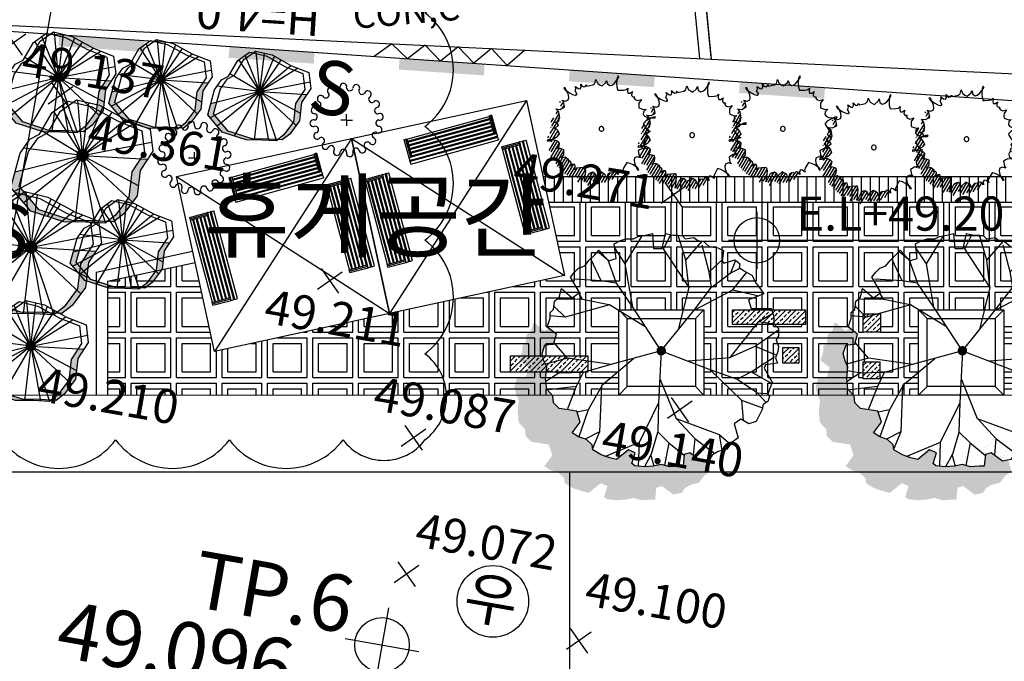
# Model space of a CAD drawing. Units: millimetres. Extents: x 9985990 to 10238290, y -1007580 to -813687.
# Drawn here: x 10132116 to 10149436, y -923151 to -911861 of the extents above; entities that cross this region are included whole.
import ezdxf
from ezdxf.enums import TextEntityAlignment as Align

# ---------------------------------------------------------------- set-up
doc = ezdxf.new("R2010")
doc.units = ezdxf.units.MM
doc.header["$LTSCALE"] = 100
doc.header["$MEASUREMENT"] = 0
doc.layers.get('0').update_dxf_attribs({"linetype": 'CONTINUOUS'})
for name, color, linetype in [("'LG 포장해치2", 5, 'CONTINUOUS'), ('0-조경포장', 8, 'CONTINUOUS'), ('4121', 7, 'CONTINUOUS'), ('7226', 7, 'CONTINUOUS'), ('HAN-A', 11, 'CONTINUOUS'), ('HAN-C', 223, 'CONTINUOUS'), ('HAN-D', 131, 'CONTINUOUS'), ('HAN-F', 122, 'CONTINUOUS'), ('HAN-H', 8, 'CONTINUOUS'), ('HAN-N', 245, 'CONTINUOUS'), ('HYUN', 7, 'CONTINUOUS'), ('OUTLINE', 53, 'CONTINUOUS'), ('TEXT', 8, 'CONTINUOUS'), ('TXT1', 7, 'CONTINUOUS'), ('레벨', 6, 'CONTINUOUS'), ('울타리', 7, 'CONTINUOUS'), ('조경', 80, 'CONTINUOUS')]:
    doc.layers.add(name, color=color, linetype=linetype)
for name, color, linetype, plot in [('CP', 6, 'CONTINUOUS', False), ('GRID', 8, 'CONTINUOUS', False), ('height', 4, 'CONTINUOUS', False), ('SIMBOL', 7, 'CONTINUOUS', False), ('SYMBOL', 4, 'CONTINUOUS', False), ('구조물높이', 234, 'CONTINUOUS', False), ('수정체크', 241, 'CONTINUOUS', False)]:
    doc.layers.add(name, color=color, linetype=linetype, plot=plot)
doc.layers.add('녹지', color=3, linetype='CONTINUOUS', lineweight=9)
doc.styles.add('STYLE1', font='H2HDRM.TTF')
doc.styles.add('견고딕', font='txt')
doc.styles.add('울릉M', font='txt')
doc.styles.add('울릉도M', font='txt')

# ---------------------------------------------------------------- blocks, each defined once
blk = doc.blocks.new('333')
at = {"layer": 'SYMBOL'}
for points in [[(-0.125, 0.125), (0.125, -0.125)], [(0.125, 0.125), (-0.125, -0.125)]]:
    blk.add_lwpolyline(points, dxfattribs=at)
blk = doc.blocks.new('33')
at = {"layer": 'CP'}
for points in [[(0, 0.55), (0, -0.55)], [(-0.55, 0), (0.55, 0)]]:
    blk.add_lwpolyline(points, dxfattribs=at)
blk.add_circle((0, 0), 0.4, dxfattribs=at)
blk = doc.blocks.new('원형우수맨홀')
at = {"layer": 'SIMBOL', "color": 7}
blk.add_circle((0, 0), 1.26, dxfattribs=at)
at = {"layer": 'SIMBOL', "color": 7, "style": '울릉M'}
blk.add_text('우', height=1.492, dxfattribs=at).set_placement((-1, -0.692))
blk = doc.blocks.new('DWB-160')
at = {"layer": 'HAN-C', "color": 251}
for p, q in [((1600, 447.925), (0, 447.925)), ((0, 397.425), (0, 447.925)), ((1600, 397.925), (0, 397.925)), ((0, 397.425), (50, 397.425)), ((0, 397.425), (0, 381.425)), ((0, 381.425), (50, 381.425)), ((0, 330.925), (0, 381.425)), ((1600, 380.925), (0, 380.925)), ((25, 380.925), (25, 397.925)), ((50, 380.925), (50, 397.925)), ((775, 380.925), (775, 397.925)), ((800, 380.925), (800, 397.925)), ((825, 380.925), (825, 397.925)), ((1550, 380.925), (1550, 397.925)), ((1600, 397.425), (1550, 397.425)), ((1600, 381.425), (1550, 381.425)), ((1575, 380.925), (1575, 397.925)), ((1600, 397.425), (1600, 447.925)), ((1600, 397.425), (1600, 381.425)), ((1600, 330.925), (1600, 381.425)), ((1600, 330.925), (0, 330.925)), ((0, 0), (0, 330.925)), ((5, 330.425), (50, 330.425)), ((25, 0), (25, 330.425)), ((50, 0), (50, 330.425)), ((1550, 313.925), (50, 313.925)), ((1550, 263.925), (50, 263.925)), ((1550, 246.925), (50, 246.925)), ((1550, 196.925), (50, 196.925)), ((1550, 179.925), (50, 179.925)), ((775, 313.925), (775, 330.925)), ((775, 246.925), (775, 263.925)), ((775, 179.925), (775, 196.925)), ((800, 313.925), (800, 330.925)), ((800, 246.925), (800, 263.925)), ((800, 179.925), (800, 196.925)), ((825, 313.925), (825, 330.925)), ((825, 246.925), (825, 263.925)), ((825, 179.925), (825, 196.925)), ((1550, 0), (1550, 330.425)), ((1595, 330.425), (1550, 330.425)), ((1575, 0), (1575, 330.425)), ((1600, 0), (1600, 330.925)), ((0, 0), (50, 0)), ((1550, 129.925), (50, 129.925)), ((1550, 112.925), (50, 112.925)), ((1550, 62.925), (50, 62.925)), ((1550, 46.425), (50, 46.425)), ((1550, 8.325), (50, 8.325)), ((775, 112.925), (775, 129.925)), ((800, 112.925), (800, 129.925)), ((825, 112.925), (825, 129.925)), ((1600, 0), (1550, 0))]:
    blk.add_line(p, q, dxfattribs=at)
for centre, start, end in [((5, 325.425), 90, 180), ((1595, 325.425), 0, 90)]:
    blk.add_arc(centre, 5, start, end, dxfattribs=at)
blk = doc.blocks.new('A$C7C141375')
at = {"layer": "'LG 포장해치2", "color": 252}
for p, q in [((452.7, 714.4), (456.9, 723.1)), ((456.9, 723.1), (462.6, 691.3)), ((223.7, 718.2), (213.5, 720.7)), ((213.5, 720.7), (220.6, 703.3)), ((220.6, 703.3), (246.2, 674.8)), ((230.2, 690.2), (223.7, 718.2)), ((233.7, 663.3), (230.2, 690.2)), ((231, 642.1), (233.7, 663.3)), ((246.2, 674.8), (265.2, 658.5)), ((265.2, 658.5), (280.9, 649.4)), ((286.7, 646.1), (294.5, 653)), ((287.7, 676.9), (299, 693.2)), ((287.7, 676.9), (294.5, 653)), ((299, 693.2), (299.3, 710.2)), ((299.3, 710.2), (315.2, 691.5)), ((315.2, 691.5), (328, 684.1)), ((328, 684.1), (338.3, 695.3)), ((338.3, 695.3), (341.1, 716.6)), ((341.1, 716.6), (347, 703.7)), ((347, 703.7), (357.3, 691.9)), ((357.3, 691.9), (368.4, 691.3)), ((368.4, 691.3), (380.1, 701.7)), ((380.1, 701.7), (381.7, 691.2)), ((381.7, 691.2), (426.3, 689.6)), ((426.3, 689.6), (442.9, 697.2)), ((442.9, 697.2), (452.7, 714.4)), ((462.6, 691.3), (477.9, 675.7)), ((477.9, 675.7), (489, 666.5)), ((489, 666.5), (522, 683)), ((522, 683), (531.9, 697.9)), ((531.9, 697.9), (531.9, 671.5)), ((531.9, 671.5), (545.1, 655)), ((545.1, 655), (561.7, 655)), ((561.7, 655), (581.4, 663.2)), ((581.4, 663.2), (602.9, 679.8)), ((597.6, 658.2), (593, 633.5)), ((609.5, 694.6), (597.6, 658.2)), ((602.9, 679.8), (624, 699.4)), ((621.1, 709.4), (609.5, 694.6)), ((624, 699.4), (621.1, 709.4)), ((125.1, 577.4), (119.6, 585.3)), ((119.6, 585.3), (150, 574.4)), ((135, 560.3), (125.1, 577.4)), ((150, 574.4), (171.1, 579.9)), ((178.2, 617.8), (157.3, 596.9)), ((164.9, 631), (157.7, 623.8)), ((185.5, 598.5), (165.4, 578.4)), ((171.1, 579.9), (184.7, 584.9)), ((186.9, 621.7), (178.9, 637.8)), ((178.9, 637.8), (201.8, 624.6)), ((184.7, 584.9), (186.9, 621.7)), ((201.8, 624.6), (222.7, 627.7)), ((222.7, 627.7), (231, 642.1)), ((280.9, 649.4), (286.7, 646.1)), ((593, 633.5), (593, 615.4)), ((593, 615.4), (593, 608.8)), ((593, 608.8), (602.9, 605.5)), ((602.9, 605.5), (634.3, 598.9)), ((634.3, 598.9), (654.1, 597.3)), ((654.1, 597.3), (668.9, 605.5)), ((668.9, 605.5), (660.7, 582.4)), ((660.7, 582.4), (660.7, 567.6)), ((133.8, 546.8), (57, 470.1)), ((86.2, 525.7), (59.7, 499.2)), ((122.9, 509.4), (104.7, 491.2)), ((129.8, 569.3), (111.2, 550.8)), ((124.2, 503.2), (121, 518.6)), ((121, 518.6), (130.9, 514.7)), ((131.2, 517.7), (128.9, 515.5)), ((130.9, 514.7), (135, 560.3)), ((660.7, 567.6), (675.6, 564.3)), ((675.6, 564.3), (695.3, 572.5)), ((687.1, 561), (682.1, 546.1)), ((682.1, 546.1), (687.1, 536.2)), ((695.3, 572.5), (687.1, 561)), ((687.1, 536.2), (702, 531.3)), ((702, 531.3), (693.7, 524.7)), ((693.7, 524.7), (700.5, 509.6)), ((700.5, 509.6), (715.4, 499.1)), ((85.5, 445.5), (19.5, 379.6)), ((98.3, 484.8), (33.6, 420.1)), ((52, 465), (47.9, 460.9)), ((73.3, 452.8), (97.4, 457.2)), ((87.8, 444.1), (73.3, 452.8)), ((96.3, 426.1), (87.8, 444.1)), ((105.7, 479.2), (88.7, 492.2)), ((88.7, 492.2), (102.7, 490.8)), ((108.9, 468.9), (97.2, 457.2)), ((97.4, 457.2), (110.3, 464.6)), ((102.7, 490.8), (118.1, 494)), ((110.3, 464.6), (105.7, 479.2)), ((118.1, 494), (124.2, 503.2)), ((714.3, 458), (711.9, 443.7)), ((711.9, 443.7), (742.7, 423.4)), ((720.1, 479), (714.3, 458)), ((715.4, 499.1), (735.2, 499.1)), ((744.8, 499.9), (720.1, 479)), ((735.2, 499.1), (744.8, 499.9)), ((56.6, 363.5), (-4.2, 302.8)), ((7.2, 381), (0, 373.4)), ((0, 373.4), (18.6, 370.8)), ((34.8, 372.5), (7.2, 381)), ((18.4, 404.9), (8.8, 395.4)), ((18.6, 370.8), (56.1, 378.7)), ((37.8, 371.3), (24.8, 358.3)), ((59.8, 362.2), (34.8, 372.5)), ((95.1, 428.6), (42.4, 375.8)), ((56.1, 378.7), (79.8, 387.1)), ((76.8, 349.2), (59.8, 362.2)), ((79.8, 387.1), (95.4, 396.1)), ((99.8, 406.8), (80.6, 387.6)), ((95.4, 396.1), (101.2, 399.4)), ((101.2, 399.4), (96.3, 426.1)), ((737.6, 409.1), (730, 389.4)), ((730, 389.4), (738.2, 375.1)), ((760.5, 422.3), (737.6, 409.1)), ((738.2, 375.1), (755.2, 362.1)), ((742.7, 423.4), (760.5, 422.3)), ((755.2, 362.1), (780.3, 351.7)), ((83.6, 337.5), (-4.4, 249.5)), ((72.2, 352.7), (7.8, 288.3)), ((73, 300.4), (12.4, 239.8)), ((89, 289.9), (28.4, 229.3)), ((54.5, 302), (77.4, 315.2)), ((72.4, 300.8), (54.5, 302)), ((103.2, 280.5), (72.4, 300.8)), ((85.1, 334.9), (76.8, 349.2)), ((77.4, 315.2), (85.1, 334.9)), ((719.6, 328.1), (713.9, 324.8)), ((713.9, 324.8), (716, 314.6)), ((716, 314.6), (725.9, 284.2)), ((735.3, 337.2), (719.6, 328.1)), ((759, 345.5), (735.3, 337.2)), ((796.4, 353.5), (759, 345.5)), ((780.3, 351.7), (807.8, 343.3)), ((815, 350.9), (796.4, 353.5)), ((807.8, 343.3), (815, 350.9)), ((102.5, 276.9), (20.9, 195.3)), ((77.1, 224.9), (25.5, 173.4)), ((101.6, 222.9), (37.7, 159)), ((70.3, 224.4), (94.9, 245.3)), ((79.9, 225.2), (70.3, 224.4)), ((99.7, 225.2), (79.9, 225.2)), ((94.9, 245.3), (100.7, 266.3)), ((121.4, 199.6), (99.7, 225.2)), ((100.7, 266.3), (103.2, 280.5)), ((719.5, 219.4), (704.1, 216.3)), ((724.9, 253), (712, 245.6)), ((712, 245.6), (716.6, 231.1)), ((716.6, 231.1), (733.6, 218.1)), ((733.6, 218.1), (719.5, 219.4)), ((749, 257.4), (724.9, 253)), ((725.9, 284.2), (734.4, 266.2)), ((734.4, 266.2), (749, 257.4)), ((113.7, 208.6), (44.7, 139.6)), ((121.8, 190.1), (58.4, 126.8)), ((131.2, 173), (66.4, 108.3)), ((143.8, 159.1), (79.9, 95.2)), ((113.1, 193), (121.4, 199.6)), ((127.9, 188.1), (113.1, 193)), ((119.7, 151.8), (127.9, 163.3)), ((139.5, 160), (119.7, 151.8)), ((132.9, 178.2), (127.9, 188.1)), ((127.9, 163.3), (132.9, 178.2)), ((154.4, 156.7), (139.5, 160)), ((154.4, 141.9), (154.4, 156.7)), ((643.9, 144.4), (630.4, 139.4)), ((665, 149.8), (643.9, 144.4)), ((695.4, 138.9), (665, 149.8)), ((681.8, 182.1), (680, 164)), ((680, 164), (690, 146.9)), ((691.4, 195.6), (681.8, 182.1)), ((690, 146.9), (695.4, 138.9)), ((701.2, 191.7), (691.4, 195.6)), ((704.1, 216.3), (698, 207)), ((698, 207), (701.2, 191.7)), ((154.4, 143.2), (86.7, 75.5)), ((164.2, 126.5), (109.6, 71.8)), ((187.1, 122.8), (132.4, 68.2)), ((222, 104.8), (142.3, 25)), ((146.1, 118.8), (154.4, 141.9)), ((161, 127), (146.1, 118.8)), ((209.9, 119.1), (147.6, 56.8)), ((212.1, 118.8), (161, 127)), ((194, 14.9), (222, 90.7)), ((222, 115.5), (212.1, 118.8)), ((222, 108.9), (222, 115.5)), ((222, 90.7), (222, 108.9)), ((528.4, 78.2), (499.2, 47.4)), ((534.1, 74.9), (528.4, 78.2)), ((549.8, 65.8), (534.1, 74.9)), ((584.1, 82.2), (581.3, 61)), ((592.4, 96.5), (584.1, 82.2)), ((613.2, 99.7), (592.4, 96.5)), ((636.1, 86.5), (613.2, 99.7)), ((630.4, 139.4), (628.2, 102.5)), ((628.2, 102.5), (636.1, 86.5)), ((214.7, 70.9), (170.7, 26.9)), ((199.2, 28.8), (188.1, 17.8)), ((233.6, 61), (194, 14.9)), ((266.1, 69.3), (204, 7.2)), ((280, 56.7), (208.7, -14.7)), ((253.4, 69.3), (233.6, 61)), ((269.9, 69.3), (253.4, 69.3)), ((283.1, 33.2), (254.1, 4.2)), ((330.5, 54.1), (268, -8.4)), ((283.1, 52.8), (269.9, 69.3)), ((344.2, 41.3), (279, -24)), ((283.1, 26.4), (283.1, 52.8)), ((293, 41.2), (283.1, 26.4)), ((326, 57.7), (293, 41.2)), ((354, 24.5), (311.2, -18.2)), ((337.1, 48.5), (326, 57.7)), ((358, 2.1), (331.6, -24.3)), ((352.4, 33), (337.1, 48.5)), ((358.2, 1.2), (352.4, 33)), ((362.3, 9.9), (358.2, 1.2)), ((406.5, 24.1), (359, -23.5)), ((390.4, 34.5), (359.1, 3.2)), ((372.2, 27), (362.3, 9.9)), ((388.7, 34.6), (372.2, 27)), ((388.7, 34.6), (405.2, 33)), ((435.1, 26.1), (392.8, -16.1)), ((406.8, 22.6), (405.2, 33)), ((418.5, 33), (406.8, 22.6)), ((429.5, 32.3), (418.5, 33)), ((439.9, 20.6), (429.5, 32.3)), ((445.8, 7.7), (439.9, 20.6)), ((448.5, 29), (445.8, 7.7)), ((458.9, 40.2), (448.5, 29)), ((471.7, 32.8), (458.9, 40.2)), ((487.6, 14.1), (471.7, 32.8)), ((487.9, 31), (487.6, 14.1)), ((499.2, 47.4), (487.9, 31)), ((568.9, 49.4), (549.8, 65.8)), ((594.5, 21), (568.9, 49.4)), ((581.3, 61), (584.9, 34.1)), ((584.9, 34.1), (591.4, 6)), ((591.4, 6), (601.5, 3.6)), ((601.5, 3.6), (594.5, 21))]:
    blk.add_line(p, q, dxfattribs=at)
for start, end in [(110.02315, 290.02315), (290.02315, 110.02315)]:
    blk.add_arc((407.5, 362.1), 17.5, start, end, dxfattribs=at)
blk = doc.blocks.new('*X42')
at = {"color": 0}
for p, q in [((-0.1044, 0.4755), (-0.1044, 0.4755)), ((-0.0329, 0.4847), (-0.0329, 0.4847)), ((0.0624, 0.4733), (0.0624, 0.4733)), ((0.0941, 0.4642), (0.0941, 0.4642)), ((0.0956, 0.4826), (0.0956, 0.4826)), ((0.1034, 0.4732), (0.1034, 0.4732)), ((-0.227, 0.4248), (-0.227, 0.4248)), ((-0.1895, 0.4233), (-0.1895, 0.4233)), ((-0.1771, 0.4341), (-0.1771, 0.4341)), ((-0.1713, 0.4571), (-0.1713, 0.4571)), ((-0.1663, 0.423), (-0.1663, 0.423)), ((-0.1615, 0.456), (-0.1615, 0.456)), ((-0.1317, 0.4419), (-0.1317, 0.4419)), ((-0.1131, 0.456), (-0.1131, 0.456)), ((-0.098, 0.4527), (-0.098, 0.4527)), ((-0.0859, 0.459), (-0.0859, 0.459)), ((-0.0836, 0.4471), (-0.0836, 0.4471)), ((-0.0345, 0.4493), (-0.0345, 0.4493)), ((-0.0312, 0.4569), (-0.0312, 0.4569)), ((0.0413, 0.4436), (0.0413, 0.4436)), ((0.0662, 0.4603), (0.0662, 0.4603)), ((0.0671, 0.4306), (0.0671, 0.4306)), ((0.0926, 0.4427), (0.0926, 0.4427)), ((0.1003, 0.4393), (0.1003, 0.4393)), ((0.1053, 0.4584), (0.1053, 0.4584)), ((0.1057, 0.4451), (0.1057, 0.4451)), ((0.1561, 0.4394), (0.1561, 0.4394)), ((0.1565, 0.4293), (0.1565, 0.4293)), ((0.1732, 0.4318), (0.1732, 0.4318)), ((0.1872, 0.4364), (0.1872, 0.4364)), ((0.1897, 0.4294), (0.1897, 0.4294)), ((-0.2503, 0.393), (-0.2503, 0.393)), ((-0.2468, 0.387), (-0.2468, 0.387)), ((-0.225, 0.3951), (-0.225, 0.3951)), ((-0.0189, 0.4121), (-0.0189, 0.4121)), ((-0.0129, 0.3963), (-0.0129, 0.3963)), ((0.0292, 0.4097), (0.0292, 0.4097)), ((0.0357, 0.3982), (0.0357, 0.3982)), ((0.1654, 0.4043), (0.1654, 0.4043)), ((0.1849, 0.4147), (0.1849, 0.4147)), ((0.2507, 0.3854), (0.2507, 0.3854)), ((0.2637, 0.3779), (0.2637, 0.3779)), ((0.2641, 0.3844), (0.2641, 0.3844)), ((0.2691, 0.4145), (0.2691, 0.4145)), ((0.2769, 0.4138), (0.2769, 0.4138)), ((0.2854, 0.3946), (0.2854, 0.3946)), ((-0.3272, 0.351), (-0.3272, 0.351)), ((-0.3056, 0.3688), (-0.3056, 0.3688)), ((-0.292, 0.3703), (-0.292, 0.3703)), ((-0.2804, 0.374), (-0.2804, 0.374)), ((-0.2494, 0.3633), (-0.2494, 0.3633)), ((-0.2169, 0.3707), (-0.2169, 0.3707)), ((0.1896, 0.3614), (0.1896, 0.3614)), ((0.2204, 0.3401), (0.2204, 0.3401)), ((0.2277, 0.3474), (0.2277, 0.3474)), ((0.2377, 0.3734), (0.2377, 0.3734)), ((0.2488, 0.3637), (0.2488, 0.3637)), ((0.2912, 0.344), (0.2912, 0.344)), ((0.3037, 0.3692), (0.3037, 0.3692)), ((0.3432, 0.354), (0.3432, 0.354)), ((0.3449, 0.3414), (0.3449, 0.3414)), ((0.3547, 0.3407), (0.3547, 0.3407)), ((-0.357, 0.3158), (-0.357, 0.3158)), ((-0.3563, 0.3084), (-0.3563, 0.3084)), ((-0.332, 0.3332), (-0.332, 0.3332)), ((-0.3294, 0.329), (-0.3294, 0.329)), ((-0.3231, 0.3338), (-0.3231, 0.3338)), ((-0.2756, 0.3335), (-0.2756, 0.3335)), ((0.3448, 0.3048), (0.3448, 0.3048)), ((0.3592, 0.3126), (0.3592, 0.3126)), ((0.3609, 0.2986), (0.3609, 0.2986)), ((-0.4219, 0.2613), (-0.4219, 0.2613)), ((-0.4085, 0.2649), (-0.4085, 0.2649)), ((-0.3993, 0.292), (-0.3993, 0.292)), ((-0.3947, 0.253), (-0.3947, 0.253)), ((-0.3871, 0.2666), (-0.3871, 0.2666)), ((-0.3818, 0.2751), (-0.3818, 0.2751)), ((0.3203, 0.2638), (0.3203, 0.2638)), ((0.338, 0.2792), (0.338, 0.2792)), ((0.3433, 0.2595), (0.3433, 0.2595)), ((-0.3913, 0.2483), (-0.3913, 0.2483)), ((-0.3755, 0.2466), (-0.3755, 0.2466)), ((-0.3693, 0.2434), (-0.3693, 0.2434)), ((-0.3689, 0.2498), (-0.3689, 0.2498)), ((-0.3666, 0.2182), (-0.3666, 0.2182)), ((-0.3464, 0.2145), (-0.3464, 0.2145)), ((-0.3293, 0.2346), (-0.3293, 0.2346)), ((-0.3263, 0.2265), (-0.3263, 0.2265)), ((0.3467, 0.216), (0.3467, 0.216)), ((0.3578, 0.2362), (0.3578, 0.2362)), ((0.4001, 0.2275), (0.4001, 0.2275)), ((0.4003, 0.2158), (0.4003, 0.2158)), ((0.4121, 0.2381), (0.4121, 0.2381)), ((0.4225, 0.2291), (0.4225, 0.2291)), ((0.4263, 0.2487), (0.4263, 0.2487)), ((-0.4573, 0.1728), (-0.4573, 0.1728)), ((-0.4084, 0.1705), (-0.4084, 0.1705)), ((-0.3913, 0.172), (-0.3913, 0.172)), ((-0.3461, 0.1698), (-0.3461, 0.1698)), ((0.3403, 0.2053), (0.3403, 0.2053)), ((0.3614, 0.1896), (0.3614, 0.1896)), ((0.3709, 0.2047), (0.3709, 0.2047)), ((0.3845, 0.2066), (0.3845, 0.2066)), ((0.4386, 0.179), (0.4386, 0.179)), ((0.4423, 0.1812), (0.4423, 0.1812)), ((0.452, 0.1922), (0.452, 0.1922)), ((0.4528, 0.1828), (0.4528, 0.1828)), ((-0.477, 0.1279), (-0.477, 0.1279)), ((-0.4279, 0.1593), (-0.4279, 0.1593)), ((-0.4183, 0.1425), (-0.4183, 0.1425)), ((-0.3964, 0.1541), (-0.3964, 0.1541)), ((-0.3688, 0.1553), (-0.3688, 0.1553)), ((-0.355, 0.1548), (-0.355, 0.1548)), ((-0.344, 0.1671), (-0.344, 0.1671)), ((0.4209, 0.1674), (0.4209, 0.1674)), ((0.4344, 0.16), (0.4344, 0.16)), ((-0.4875, 0.1065), (-0.4875, 0.1065)), ((-0.4562, 0.1175), (-0.4562, 0.1175)), ((-0.4479, 0.0913), (-0.4479, 0.0913)), ((-0.4467, 0.118), (-0.4467, 0.118)), ((0.4414, 0.119), (0.4414, 0.119)), ((0.4622, 0.1195), (0.4622, 0.1195)), ((0.4628, 0.0889), (0.4628, 0.0889)), ((0.4649, 0.087), (0.4649, 0.087)), ((0.473, 0.0919), (0.473, 0.0919)), ((0.4732, 0.1034), (0.4732, 0.1034)), ((-0.4903, 0.0705), (-0.4903, 0.0705)), ((-0.4864, 0.0494), (-0.4864, 0.0494)), ((-0.4803, 0.0721), (-0.4803, 0.0721)), ((0.4425, 0.0714), (0.4425, 0.0714)), ((-0.4874, 0.0121), (-0.4874, 0.0121)), ((-0.482, 0.0336), (-0.482, 0.0336)), ((-0.4659, 0.001), (-0.4659, 0.001)), ((-0.4509, 0.0372), (-0.4509, 0.0372)), ((0.417, 0.0327), (0.417, 0.0327)), ((0.4227, 0.0403), (0.4227, 0.0403)), ((0.4436, 0.0413), (0.4436, 0.0413)), ((0.4602, 0.0099), (0.4602, 0.0099)), ((0.4622, 0.0251), (0.4622, 0.0251)), ((0.4639, 0.01), (0.4639, 0.01)), ((0.4825, 0.0222), (0.4825, 0.0222)), ((-0.4803, -0.0056), (-0.4803, -0.0056)), ((-0.4803, -0.0234), (-0.4803, -0.0234)), ((0.4656, -0.0292), (0.4656, -0.0292)), ((0.4727, -0.005), (0.4727, -0.005)), ((0.4779, -0.0182), (0.4779, -0.0182)), ((0.4847, -0.0329), (0.4847, -0.0329)), ((0.503, -0.0262), (0.503, -0.0262)), ((-0.4453, -0.0474), (-0.4453, -0.0474)), ((-0.4305, -0.0594), (-0.4305, -0.0594)), ((-0.4126, -0.0491), (-0.4126, -0.0491)), ((-0.3981, -0.0762), (-0.3981, -0.0762)), ((0.4471, -0.0836), (0.4471, -0.0836)), ((0.4553, -0.0536), (0.4553, -0.0536)), ((0.4623, -0.0693), (0.4623, -0.0693)), ((-0.4599, -0.1157), (-0.4599, -0.1157)), ((-0.4477, -0.0976), (-0.4477, -0.0976)), ((-0.4406, -0.1039), (-0.4406, -0.1039)), ((-0.434, -0.099), (-0.434, -0.099)), ((-0.4248, -0.0958), (-0.4248, -0.0958)), ((0.4587, -0.106), (0.4587, -0.106)), ((0.4606, -0.1235), (0.4606, -0.1235)), ((0.4827, -0.0989), (0.4827, -0.0989)), ((0.4908, -0.1234), (0.4908, -0.1234)), ((-0.4505, -0.1634), (-0.4505, -0.1634)), ((-0.4224, -0.148), (-0.4224, -0.148)), ((0.4624, -0.1638), (0.4624, -0.1638)), ((0.4637, -0.159), (0.4637, -0.159)), ((0.4693, -0.1413), (0.4693, -0.1413)), ((-0.4477, -0.192), (-0.4477, -0.192)), ((-0.447, -0.1925), (-0.447, -0.1925)), ((-0.4342, -0.1954), (-0.4342, -0.1954)), ((-0.4292, -0.205), (-0.4292, -0.205)), ((-0.4081, -0.2072), (-0.4081, -0.2072)), ((-0.4008, -0.2022), (-0.4008, -0.2022)), ((0.4337, -0.1998), (0.4337, -0.1998)), ((0.4341, -0.1771), (0.4341, -0.1771)), ((0.4409, -0.1685), (0.4409, -0.1685)), ((-0.4165, -0.2231), (-0.4165, -0.2231)), ((-0.4143, -0.2367), (-0.4143, -0.2367)), ((-0.4094, -0.2376), (-0.4094, -0.2376)), ((0.3282, -0.2459), (0.3282, -0.2459)), ((0.3388, -0.2428), (0.3388, -0.2428)), ((0.3394, -0.2503), (0.3394, -0.2503)), ((0.3468, -0.2295), (0.3468, -0.2295)), ((0.3749, -0.244), (0.3749, -0.244)), ((0.3783, -0.2486), (0.3783, -0.2486)), ((0.3833, -0.2278), (0.3833, -0.2278)), ((0.4037, -0.2434), (0.4037, -0.2434)), ((0.4229, -0.243), (0.4229, -0.243)), ((0.4556, -0.2178), (0.4556, -0.2178)), ((-0.3959, -0.2817), (-0.3959, -0.2817)), ((-0.3426, -0.2893), (-0.3426, -0.2893)), ((-0.3408, -0.2912), (-0.3408, -0.2912)), ((-0.2987, -0.2747), (-0.2987, -0.2747)), ((0.3233, -0.2794), (0.3233, -0.2794)), ((0.3478, -0.2767), (0.3478, -0.2767)), ((-0.3985, -0.2943), (-0.3985, -0.2943)), ((-0.3611, -0.3005), (-0.3611, -0.3005)), ((-0.3029, -0.3291), (-0.3029, -0.3291)), ((-0.2976, -0.308), (-0.2976, -0.308)), ((-0.2792, -0.332), (-0.2792, -0.332)), ((-0.2747, -0.2987), (-0.2747, -0.2987)), ((0.3138, -0.3198), (0.3138, -0.3198)), ((0.3156, -0.3288), (0.3156, -0.3288)), ((0.3275, -0.2945), (0.3275, -0.2945)), ((0.3338, -0.3231), (0.3338, -0.3231)), ((0.3438, -0.307), (0.3438, -0.307)), ((0.3438, -0.3278), (0.3438, -0.3278)), ((-0.3118, -0.3683), (-0.3118, -0.3683)), ((-0.2892, -0.3472), (-0.2892, -0.3472)), ((-0.2866, -0.349), (-0.2866, -0.349)), ((-0.2794, -0.3589), (-0.2794, -0.3589)), ((0.2648, -0.3711), (0.2648, -0.3711)), ((0.2893, -0.3645), (0.2893, -0.3645)), ((0.2924, -0.362), (0.2924, -0.362)), ((0.3412, -0.3511), (0.3412, -0.3511)), ((0.3487, -0.3367), (0.3487, -0.3367)), ((0.3699, -0.3383), (0.3699, -0.3383)), ((0.3701, -0.3396), (0.3701, -0.3396)), ((-0.3015, -0.3861), (-0.3015, -0.3861)), ((-0.2723, -0.4184), (-0.2723, -0.4184)), ((-0.2593, -0.3943), (-0.2593, -0.3943)), ((-0.2376, -0.4094), (-0.2376, -0.4094)), ((-0.2191, -0.4168), (-0.2191, -0.4168)), ((-0.1309, -0.408), (-0.1309, -0.408)), ((-0.1228, -0.3928), (-0.1228, -0.3928)), ((-0.1117, -0.3987), (-0.1117, -0.3987)), ((-0.1089, -0.4012), (-0.1089, -0.4012)), ((-0.0995, -0.4109), (-0.0995, -0.4109)), ((0.0881, -0.4079), (0.0881, -0.4079)), ((0.0956, -0.4133), (0.0956, -0.4133)), ((0.1065, -0.4047), (0.1065, -0.4047)), ((0.128, -0.4169), (0.128, -0.4169)), ((0.1445, -0.4138), (0.1445, -0.4138)), ((0.1506, -0.3909), (0.1506, -0.3909)), ((0.253, -0.409), (0.253, -0.409)), ((0.2599, -0.4123), (0.2599, -0.4123)), ((0.2751, -0.3818), (0.2751, -0.3818)), ((0.2768, -0.4087), (0.2768, -0.4087)), ((0.2839, -0.4121), (0.2839, -0.4121)), ((0.3043, -0.3863), (0.3043, -0.3863)), ((-0.2711, -0.4207), (-0.2711, -0.4207)), ((-0.2076, -0.424), (-0.2076, -0.424)), ((-0.1925, -0.447), (-0.1925, -0.447)), ((-0.1896, -0.4274), (-0.1896, -0.4274)), ((-0.18, -0.4469), (-0.18, -0.4469)), ((-0.1766, -0.4532), (-0.1766, -0.4532)), ((-0.1634, -0.4505), (-0.1634, -0.4505)), ((-0.161, -0.4206), (-0.161, -0.4206)), ((-0.1441, -0.4274), (-0.1441, -0.4274)), ((-0.1167, -0.4349), (-0.1167, -0.4349)), ((-0.099, -0.434), (-0.099, -0.434)), ((-0.0913, -0.4232), (-0.0913, -0.4232)), ((-0.091, -0.4469), (-0.091, -0.4469)), ((-0.0806, -0.4307), (-0.0806, -0.4307)), ((-0.079, -0.4593), (-0.079, -0.4593)), ((-0.0627, -0.447), (-0.0627, -0.447)), ((-0.0144, -0.453), (-0.0144, -0.453)), ((-0.0122, -0.4536), (-0.0122, -0.4536)), ((0.0844, -0.4296), (0.0844, -0.4296)), ((0.1025, -0.4357), (0.1025, -0.4357)), ((0.11, -0.4407), (0.11, -0.4407)), ((0.1461, -0.4199), (0.1461, -0.4199)), ((0.1593, -0.4279), (0.1593, -0.4279)), ((0.1735, -0.444), (0.1735, -0.444)), ((0.1857, -0.4351), (0.1857, -0.4351)), ((0.1938, -0.4397), (0.1938, -0.4397)), ((0.2035, -0.4481), (0.2035, -0.4481)), ((0.2253, -0.4503), (0.2253, -0.4503)), ((0.237, -0.4473), (0.237, -0.4473)), ((-0.1948, -0.4648), (-0.1948, -0.4648)), ((-0.081, -0.488), (-0.081, -0.488)), ((-0.0333, -0.4693), (-0.0333, -0.4693)), ((0.022, -0.4717), (0.022, -0.4717)), ((0.0274, -0.4688), (0.0274, -0.4688)), ((0.0356, -0.4733), (0.0356, -0.4733)), ((0.067, -0.484), (0.067, -0.484)), ((0.0721, -0.4803), (0.0721, -0.4803)), ((0.0796, -0.4683), (0.0796, -0.4683)), ((0.088, -0.4711), (0.088, -0.4711))]:
    blk.add_line(p, q, dxfattribs=at)
blk = doc.blocks.new('A$C0E413F44')
at = {"layer": 'HAN-H'}
blk.add_hatch(color=252, dxfattribs=at).paths.add_polyline_path([(201.5, 234.3), (223.2, 220.5), (250.9, 210.6), (270.6, 192.9), (272.6, 175.1), (302.2, 157.4), (331.8, 147.5), (355.5, 141.6), (396.9, 175.1), (420.6, 165.3), (408.8, 127.8), (418.7, 119.9), (452.4, 115.9), (452.4, 115.9), (481.8, 117.9), (511.4, 123.8), (539.1, 115.9), (568.7, 117.9), (586.5, 117.9), (590.4, 159.3), (610.2, 165.3), (649.6, 135.7), (670.1, 139.8), (681.1, 100.6), (659.4, 84.8), (641.6, 61.2), (612, 53.3), (592.3, 41.4), (582.4, 25.6), (552.8, 19.7), (513.3, 49.3), (493.5, 43.4), (489.6, 2), (471.8, 2), (442.2, 0), (414.6, 7.9), (385, 2), (355.4, 0), (321.8, 3.9), (311.9, 11.8), (323.8, 49.3), (300.1, 59.2), (258.6, 25.6), (234.9, 31.6), (205.3, 41.4), (175.7, 59.2), (173.7, 76.9), (154, 94.7), (126.3, 104.6), (104.6, 118.4), (132.3, 155.9), (120.4, 193.3), (59.2, 203.2), (39.5, 222.9), (37.5, 246.6), (15.8, 270.3), (11.8, 307.8), (15.8, 347.2), (5.9, 368.9), (0, 394.6), (9.9, 424.2), (39.5, 426.1), (49.4, 461.6), (17.8, 485.3), (21.7, 499.1), (27.6, 516.9), (27.6, 536.6), (39.5, 546.5), (43.4, 576.1), (59.2, 589.9), (67.1, 619.5), (104.6, 587.9), (119.1, 597.9), (146.2, 577.6), (136.4, 542.1), (106.7, 540.1), (96.9, 510.5), (102.8, 484.9), (112.7, 463.2), (108.7, 423.7), (112.7, 386.2), (134.4, 362.5), (136.4, 338.9), (156.1, 319.1), (217.3, 309.3), (229.1, 271.8)])
at = {"layer": 'HAN-F', "color": 252}
for points in [[(510.7, 519.4), (411.8, 671.2), (385.9, 822), (444.4, 919.1)], [(518.7, 873.3), (543.5, 922.6)], [(606.1, 741.8), (595.7, 834.5), (569.6, 920.8)], [(595.7, 834.5), (653.3, 900.7)], [(329.8, 831.4), (289.3, 864)], [(385.9, 822), (349.3, 876.8)], [(572.3, 598), (607.4, 740), (518.7, 873.3), (515.8, 885.7)], [(624.6, 660.4), (685.9, 740.2), (677.1, 793.4), (652.7, 886.7)], [(301.6, 762.3), (265.6, 839)], [(354.2, 756.3), (327.7, 830.7), (327.5, 832.5)], [(677.1, 793.4), (723.2, 836.5)], [(751.6, 787.9), (769.4, 834.9)], [(687.7, 741.4), (750.3, 789.6), (784.8, 806.5)], [(759.9, 731.6), (807.7, 792.3)], [(411.8, 671.2), (354.9, 754.2), (301.6, 762.3), (205.3, 767.9)], [(237.3, 697.6), (224.1, 719.5)], [(510.7, 519.4), (624.6, 660.4), (759.9, 731.6), (849.8, 710.7)], [(328.7, 678.8), (237.3, 697.6), (148.7, 699.3)], [(455, 602.2), (330.8, 679.5), (176.6, 636.3), (124.5, 640.7)], [(176.6, 636.3), (138, 674.6)], [(604.5, 485.1), (750.4, 495.6), (849.8, 621.2), (898.1, 650.5)], [(849.8, 621.2), (902.3, 613.1)], [(751.7, 497.4), (836.7, 535.9), (918.1, 592.7)], [(510.7, 519.4), (335.7, 472.3), (184.4, 494.2), (137.9, 547.8)], [(510.7, 519.4), (501.5, 338.4), (433.9, 201.2), (313.6, 150.4)], [(510.7, 519.4), (680, 454.7), (789.6, 348), (795.7, 277.2)], [(836.7, 535.9), (911.7, 504.1)], [(184.4, 494.2), (108.3, 472.7)], [(414.7, 492), (302.8, 397.7), (296.3, 237.7), (272, 180)], [(680, 454.7), (774.8, 421), (822.7, 445.8), (903.9, 497.9)], [(237, 443.8), (158.1, 441.6), (111.3, 449.8)], [(335.7, 472.3), (239.2, 443.8), (215.1, 395.5), (183.5, 314.7)], [(822.7, 445.8), (894.9, 406)], [(158.1, 443.8), (109.9, 412.2)], [(507.1, 419.6), (562.2, 284.1), (712.3, 228.4), (751.6, 194.6)], [(776.6, 419.7), (841.8, 375.1), (875.8, 339.8)], [(215.1, 395.5), (109.8, 382.4)], [(302.8, 395.5), (256.8, 314.4), (224.1, 220.2)], [(789.6, 348), (862.2, 321.2)], [(840.5, 373.3), (881.7, 371.3)], [(256.8, 314.4), (218.5, 305.6)], [(501.5, 338.4), (498.8, 237.8), (537.2, 200), (590.1, 156.5)], [(564.3, 283.4), (627.2, 214.5), (696.7, 161.9)], [(296.3, 237.7), (246.6, 212.2)], [(498.1, 235.7), (475.8, 159.9), (452.4, 115.9)], [(627.2, 214.5), (622.1, 156.3)], [(712.3, 228.4), (721.4, 172.6)], [(433.9, 201.2), (430.6, 118.5)], [(537.2, 200), (522, 120.8)], [(473.7, 160.6), (485.1, 118.6)]]:
    blk.add_lwpolyline(points, dxfattribs=at)
at = {"layer": 'HAN-F', "color": 252, "const_width": 16.4}
blk.add_lwpolyline([(518.9, 519.4, -1), (502.5, 519.4, -1)], format="xyb", close=True, dxfattribs=at)
at = {"layer": 'HAN-N', "color": 252}
blk.add_lwpolyline([(106.7, 540.1), (136.4, 542.1), (146.2, 577.6), (114.6, 601.3), (118.6, 615.1), (124.5, 632.8), (124.5, 652.6), (136.4, 662.4), (140.3, 692), (156.1, 705.8), (164, 735.4), (201.5, 703.9), (227.2, 721.6), (195.6, 774.9), (209.4, 792.6), (223.2, 806.4), (244.9, 814.3), (260.7, 834.1), (278.5, 851.8), (294.3, 869.6), (327.8, 832.1), (353.5, 840), (347.6, 891.3), (369.3, 903.1), (389, 909), (414.7, 909), (430.5, 916.9), (456.2, 920.9), (479.9, 926.8), (483.8, 875.5), (513.4, 875.5), (525.3, 926.8), (550.9, 920.9), (568.7, 920.9), (584.5, 918.9), (594.4, 909), (624, 913), (637.8, 903.1), (657.5, 899.2), (677.3, 881.4), (706.9, 877.5), (726.6, 867.6), (722.7, 832.1), (728.6, 824.2), (768.1, 836), (783.9, 822.2), (781.9, 808.4), (799.7, 796.6), (825.3, 782.8), (841.1, 753.2), (854.9, 735.4), (866.8, 717.7), (813.5, 696), (823.4, 666.4), (892.5, 666.4), (902.3, 638.7), (902.3, 613.1), (918.1, 597.3), (918.1, 571.7), (910.2, 557.9), (918.1, 534.2), (916.1, 516.4), (908.3, 494.7), (914.2, 477), (872.7, 471.1), (868.8, 459.2), (896.4, 409.9), (880.6, 368.5), (886.5, 360.6), (880.6, 342.8), (864.8, 333), (860.9, 315.2), (841.1, 273.8), (815.5, 265.9), (787.8, 281.7), (764.1, 265.9), (778, 216.6), (756.2, 200.8), (738.5, 177.1), (708.9, 169.2), (689.1, 157.4), (679.2, 141.6), (649.6, 135.7), (610.2, 165.3), (590.4, 159.3), (586.5, 117.9), (568.7, 117.9), (539.1, 115.9), (511.4, 123.8), (481.8, 117.9), (452.2, 115.9), (418.7, 119.9), (408.8, 127.8), (420.6, 165.3), (396.9, 175.1), (355.5, 141.6), (331.8, 147.5), (302.2, 157.4), (272.6, 175.1), (270.6, 192.9), (250.9, 210.6), (223.2, 220.5), (201.5, 234.3), (229.1, 271.8), (217.3, 309.3), (156.1, 319.1), (136.4, 338.9), (134.4, 362.5), (112.7, 386.2), (108.7, 423.7), (112.7, 463.2), (102.8, 484.9), (96.9, 510.5)], close=True, dxfattribs=at)
at = {"layer": 'HAN-A', "color": 252, "extrusion": (0, 0, -1), "xscale": 816.7616310295203, "yscale": 816.7616310295089, "zscale": -816.7616310355149}
blk.add_blockref('*X42', (-510.7, 519.4), dxfattribs=at)
blk = doc.blocks.new('Z1')
at = {"layer": 'HAN-D'}
h = blk.add_hatch(color=252, dxfattribs=at)
h.paths.add_polyline_path([(264.5, -85.9), (258.3, -139), (301.4, -162.2), (311.2, -78.2), (353.1, -14), (313.1, -11.5)])
h.paths.add_polyline_path([(247.9, -229), (243.6, -234.8), (267.8, -257.5), (294.6, -221.3), (301.4, -162.2), (258.3, -139)])
h.paths.add_polyline_path([(171.5, -332.1), (125.3, -367.9), (159.7, -369.7), (218.2, -324.4), (267.8, -257.5), (243.6, -234.8)])
h.paths.add_polyline_path([(113, -377.4), (113.8, -376.8), (110.6, -367.2), (50.6, -364.1), (52.4, -374.3)])
h.paths.add_polyline_path([(2, -371.7), (52.4, -374.3), (50.6, -364.1), (48.7, -364), (-59.8, -362.5), (-60.8, -370.8)])
h.paths.add_polyline_path([(-206.6, -319.7), (-217.8, -338.9), (-121.8, -370), (-60.8, -370.8), (-59.8, -362.5), (-75.1, -362.2)])
h.paths.add_polyline_path([(-217.8, -338.9), (-206.6, -319.7), (-263.4, -301.3), (-318.2, -236.5), (-349.7, -262.1), (-310.1, -309)])
h.paths.add_polyline_path([(-349.7, -262.1), (-318.2, -236.5), (-367.8, -177.8), (-404.6, -197.3)])
h.paths.add_polyline_path([(-367.8, -177.8), (-377.6, -166.3), (-353.1, -76), (-401, -88), (-424.3, -174), (-404.6, -197.3)])
at = {"color": 252}
for q in [(-132, 293.1), (-43.4, 323.6), (19.6, 308.7), (99, 283.9), (-179.6, 259), (152, 254.6), (226.8, 213.5), (278.5, 192.3), (-249.9, 147.7), (377.6, 83.8), (-404.6, -197.3), (-401, -88), (-351.8, 49.6), (-349.7, -262.1), (-217.8, -338.9), (-60.8, -370.8), (113.8, -376.8), (52.4, -374.3), (267.8, -257.5), (301.4, -162.2), (353.1, -14)]:
    blk.add_line((-16, 8.6), q, dxfattribs=at)
for points in [[(-261, 128.6), (-188.8, 252.4), (-97.7, 317.7), (33, 286.8), (186, 202.5), (321.8, 149.2), (337.3, 25.5), (264.5, -85.9), (247.9, -229), (171.5, -332.1), (113, -377.4), (2, -371.7), (-121.8, -370), (-310.1, -309), (-424.3, -174), (-371, 22), (-316, 101.1)], [(-214.3, 136.3), (-142.1, 260.1), (-51, 325.4), (79.7, 294.5), (232.7, 210.2), (368.5, 156.9), (384, 33.2), (311.2, -78.2), (294.6, -221.3), (218.2, -324.4), (159.7, -369.7), (48.7, -364), (-75.1, -362.2), (-263.4, -301.3), (-377.6, -166.3), (-324.3, 29.7), (-269.3, 108.8)]]:
    blk.add_lwpolyline(points, close=True, dxfattribs=at)
at = {"color": 252, "const_width": 36.3}
blk.add_lwpolyline([(-34.1, 8.6, 1), (2.2, 8.6, 1)], format="xyb", close=True, dxfattribs=at)
blk = doc.blocks.new('A$C62531601')
at = {"layer": 'HAN-N', "color": 252}
for q in [(429, 498), (360, 429), (429, 360), (498, 429)]:
    blk.add_line((429, 429), q, dxfattribs=at)
for centre, radius, start, end in [((244, 774), 39.9, 6.4762, 229.7738), ((391, 819), 39.9, 343.9762, 207.2738), ((543, 804), 39.9, 321.4762, 184.7738), ((126, 678), 39.9, 28.9762, 252.2738), ((186, 725), 37.6, 228.5448, 30.2052), ((318, 795), 37.6, 206.0448, 7.7052), ((467, 810), 37.6, 183.5448, 345.2052), ((610, 767), 37.6, 161.0448, 322.7052), ((678, 732), 39.9, 298.9762, 162.2738), ((725, 672), 37.6, 138.5448, 300.2052), ((54, 543), 39.9, 51.4762, 274.7738), ((91, 610), 37.6, 251.0448, 52.7052), ((774, 614), 39.9, 276.4762, 139.7738), ((48, 467), 37.6, 273.5448, 75.2052), ((795, 540), 37.6, 116.0448, 277.7052), ((819, 467), 39.9, 253.9762, 117.2738), ((39, 391), 39.9, 73.9762, 297.2738), ((63, 318), 37.6, 296.0448, 97.7052), ((810, 392), 37.6, 93.5448, 255.2052), ((804, 315), 39.9, 231.4762, 94.7738), ((84, 244), 39.9, 96.4762, 319.7738), ((767, 249), 37.6, 71.0448, 232.7052), ((133, 186), 37.6, 318.5448, 120.2052), ((181, 126), 39.9, 118.9762, 342.2738), ((249, 91), 37.6, 341.0448, 142.7052), ((672, 133), 37.6, 48.5448, 210.2052), ((732, 181), 39.9, 208.9762, 72.2738), ((315, 54), 39.9, 141.4762, 4.7738), ((392, 48), 37.6, 3.5448, 165.2052), ((467, 39), 39.9, 163.9762, 27.2738), ((540, 63), 37.6, 26.0448, 187.7052), ((614, 84), 39.9, 186.4762, 49.7738)]:
    blk.add_arc(centre, radius, start, end, dxfattribs=at)
blk = doc.blocks.new('A$C38B401B8')
at = {"layer": 'HAN-H', "ltscale": 0.1}
h = blk.add_hatch(dxfattribs=at)
h.set_pattern_fill('CS34', color=256, scale=20, style=0)
h.set_pattern_definition([(90, (-10123525.4, 885842.45), (-800, 5e-14), [700, -100]), (0, (-10123525.4, 885842.45), (0, 800), [700, -100]), (90, (-10122825.4, 885842.45), (-800, 5e-14), [700, -100]), (0, (-10123525.4, 886542.45), (0, 800), [700, -100]), (0, (-10123425.4, 885942.45), (0, 800), [500, -300]), (90, (-10122925.4, 885942.45), (-800, 5e-14), [500, -300]), (0, (-10123425.4, 886442.45), (0, 800), [500, -300]), (90, (-10123425.4, 885942.45), (-800, 5e-14), [500, -300])])
h.paths.add_polyline_path([(71359, 1150), (71639, -139), (68561, -808), (66730, -1206), (66730, -2246), (72594, -2246), (72594, -746), (74094, -746), (74094, -2246), (77067, -2246), (77067, -1959), (76894, -1959), (76894, -1663), (77029, -1663, -0.266492), (77104, -1663), (77190, -1663), (77190, -1959), (77067, -1959), (77067, -2246), (77868, -2246), (77868, -746), (79368, -746), (79368, -2246), (80480, -2246), (80480, -2107), (79792, -2107), (79792, -1870), (80432, -1870, -0.342614), (80524, -1870), (80739, -1870), (80739, -2107), (80480, -2107), (80480, -2246), (81615, -2246, -0.073612), (82690, -994), (82141, -103, -0.472733), (80766, 601), (80647, 1150)])
h.paths.add_polyline_path([(76894, -816), (77200, -816), (77200, -1141), (76894, -1141)], flags=16)
h.paths.add_polyline_path([(75879, -747), (75879, -1003), (74597, -1003), (74597, -747)], flags=16)
h.paths.add_polyline_path([(75760, -1407), (75760, -1683), (75484, -1683), (75484, -1407)], flags=16)
h.paths.add_polyline_path([(79782, -934), (80108, -934), (80108, -1210), (79782, -1210)], flags=16)
h.paths.add_polyline_path([(72054, -1555), (72054, -1841), (70693, -1841), (70693, -1555)], flags=16)
h.paths.add_polyline_path([(65483, -1477), (65142, 90), (63603, -244), (63603, -2246), (66730, -2246), (66730, -1206)])
at = {"layer": '조경', "ltscale": 0.1}
h = blk.add_hatch(dxfattribs=at)
h.set_pattern_fill('LINE', color=252, scale=50, angle=90, style=0)
h.set_pattern_definition([(90, (-10101482.56, 900082.45), (-158.75, 1e-14), [])])
h.paths.add_polyline_path([(80851, 1150), (80754, 1600), (71261, 1600), (71359, 1150)])
h = blk.add_hatch(dxfattribs=at)
h.set_pattern_fill('ANSI33', color=252, scale=20, style=0)
h.set_pattern_definition([(45, (-10101482.56, 900082.45), (-89.8025612, 89.8025612), []), (45, (-10101392.76, 900082.45), (-89.8025612, 89.8025612), [63.5, -31.75])])
h.paths.add_polyline_path([(70693, -1555), (70693, -1841), (72054, -1841), (72054, -1555)])
h.paths.add_polyline_path([(75879, -1003), (75879, -747), (74597, -747), (74597, -1003)])
h.paths.add_polyline_path([(75484, -1407), (75484, -1683), (75760, -1683), (75760, -1407)])
h.paths.add_polyline_path([(77190, -1663), (76894, -1663), (76894, -1959), (77190, -1959)])
h.paths.add_polyline_path([(77200, -1141), (77200, -816), (76894, -816), (76894, -1141)])
h.paths.add_polyline_path([(79782, -1210), (80108, -1210), (80108, -934), (79782, -934)])
h.paths.add_polyline_path([(80739, -2107), (80739, -1870), (79792, -1870), (79792, -2107)])
at = {"layer": '녹지', "color": 252}
blk.add_line((60850, -2246), (97423, -2246), dxfattribs=at)
at = {"layer": '조경', "color": 252}
for p, q in [((67892, 2270), (70970, 2939)), ((70970, 2939), (68561, -808)), ((70970, 2939), (71639, -139)), ((64814, 1601), (67892, 2270)), ((67892, 2270), (65483, -1477)), ((67892, 2270), (68561, -808)), ((68561, -808), (67892, 2270)), ((67892, 2270), (71639, -139)), ((65483, -1477), (64814, 1601)), ((64814, 1601), (68561, -808)), ((71261, 1600), (80754, 1600)), ((71359, 1150), (80851, 1150)), ((63403, -83), (65099, 286)), ((63603, -244), (65142, 90)), ((63403, -83), (63403, -2246)), ((71639, -139), (68561, -808)), ((63603, -244), (63603, -2246)), ((68561, -808), (65483, -1477))]:
    blk.add_line(p, q, dxfattribs=at)
at = {"layer": '조경', "color": 252, "ltscale": 0.1}
for p, q in [((72594, -746), (72744, -896)), ((73944, -896), (74094, -746)), ((77868, -746), (78018, -896)), ((79218, -896), (79368, -746)), ((72744, -2096), (72594, -2246)), ((73944, -2096), (74094, -2246)), ((78018, -2096), (77868, -2246)), ((79218, -2096), (79368, -2246))]:
    blk.add_line(p, q, dxfattribs=at)
for points in [[(72594, -746), (74094, -746), (74094, -2246), (72594, -2246)], [(77868, -746), (79368, -746), (79368, -2246), (77868, -2246)]]:
    blk.add_lwpolyline(points, close=True, dxfattribs=at)
at = {"layer": '조경', "color": 252}
for points in [[(74597, -747), (75879, -747), (75879, -1003), (74597, -1003)], [(76894, -816), (77200, -816), (77200, -1141), (76894, -1141)], [(70693, -1555), (72054, -1555), (72054, -1841), (70693, -1841)], [(75484, -1407), (75760, -1407), (75760, -1683), (75484, -1683)], [(76894, -1663), (77190, -1663), (77190, -1959), (76894, -1959)]]:
    blk.add_lwpolyline(points, close=True, dxfattribs=at)
at = {"layer": '조경', "color": 252, "ltscale": 0.1}
for points in [[(72744, -896), (73944, -896), (73944, -2096), (72744, -2096), (72744, -896)], [(78018, -896), (79218, -896), (79218, -2096), (78018, -2096), (78018, -896)]]:
    blk.add_lwpolyline(points, dxfattribs=at)
at = {"color": 252, "xscale": 1.5, "yscale": 1.5, "zscale": 1.5}
for p in [(67164, 1951), (64486, 1282)]:
    blk.add_blockref('A$C62531601', p, dxfattribs=at)
for p, rotation in [((70359, 2678), 195.455475918755), ((70531, 2125), 284.9849826812465), ((67280, 2009), 195.455475918755), ((67452, 1456), 284.9849826812465), ((68120, 1550), 284.9849826812465), ((65042, 881), 284.9849826812465)]:
    blk.add_blockref('DWB-160', p, dxfattribs=dict(rotation=rotation))
at = {"xscale": 5.0625, "yscale": 5.0625, "zscale": 5.0625}
for p in [(70757, -4096), (76055, -4096)]:
    blk.add_blockref('A$C0E413F44', p, dxfattribs=at)
at = {"layer": '0-조경포장', "xscale": 2.399999999747476, "yscale": 2.399999998509884, "zscale": 2.4, "rotation": 14.10002244305029}
for p in [(71552, 1357), (74747, 1357), (73149, 1248), (77977, 1176), (76344, 1031)]:
    blk.add_blockref('A$C7C141375', p, dxfattribs=at)
at = {"layer": 'HAN-D'}
for p, xscale, yscale, zscale in [((62778, 3322), 2.527200000360608, 2.527200000011362, 2.5272), ((64579, 3281), 2.246400000527501, 2.246399999945424, 2.2464), ((66317, 3077), 2.246400000527501, 2.246399999945424, 2.2464), ((63212, 1946), 3.088800000026822, 3.088800000026822, 3.0888), ((62307, 330), 3.088800000026822, 3.088800000026822, 3.0888), ((63900, 466), 2.246400000527501, 2.246399999945424, 2.2464), ((62293, -1404), 2.527200000360608, 2.527200000011362, 2.5272)]:
    blk.add_blockref('Z1', p, dxfattribs=dict(at, xscale=xscale, yscale=yscale, zscale=zscale))

msp = doc.modelspace()

# ---------------------------------------------------------------- linework, layer by layer
at = {"layer": '4121', "color": 251}
for points in [[(10132813, -912126), (10132799, -912326), (10134310, -912230), (10134296, -912429)], [(10135806, -912333), (10135792, -912532), (10137302, -912436), (10137289, -912635)], [(10138799, -912539), (10138785, -912739), (10140295, -912642), (10140282, -912842)], [(10141792, -912745), (10141778, -912945), (10143288, -912848), (10143274, -913048)], [(10144785, -912952), (10144771, -913151), (10146281, -913055), (10146267, -913254)]]:
    msp.add_solid(points, dxfattribs=at)
at = {"layer": '7226'}
msp.add_lwpolyline([(10141002, -912397), (10140689, -912669), (10140417, -912369), (10140105, -912629), (10139832, -912341), (10139520, -912589), (10139247, -912312), (10138936, -912548), (10138662, -912284), (10138352, -912508)], dxfattribs=at)
at = {"layer": 'GRID'}
msp.add_line((10143337, -851113), (10117477, -997930), dxfattribs=at)
at = {"layer": 'HYUN', "color": 251}
for points in [[(10144083, -912546), (10142029, -891397)], [(10144285, -912556), (10142231, -891405)]]:
    msp.add_lwpolyline(points, dxfattribs=at)
at = {"layer": 'OUTLINE'}
for p, q in [((10166671, -919821), (10118259, -919821)), ((10141790, -919821), (10141790, -949821))]:
    msp.add_line(p, q, dxfattribs=at)
at = {"layer": '레벨'}
for p, q in [((10145084, -915244), (10145084, -916244)), ((10150247, -915744), (10144584, -915744))]:
    msp.add_line(p, q, dxfattribs=at)
msp.add_circle((10145084, -915744), 400, dxfattribs=at)
at = {"layer": '수정체크'}
msp.add_lwpolyline([(10130363, -919256, 0.5), (10131804, -919256, 0.5), (10133804, -919256, 0.5), (10135804, -919256, 0.5), (10137804, -919256, 0.5), (10139245, -919256, 0.5), (10139245, -919256, 0.5), (10139245, -917741, 0.5), (10139245, -915741, 0.5), (10139245, -913741, 0.5), (10139245, -911741, 0.5), (10139245, -910226, 0.5), (10139245, -910226, 0.5), (10137804, -910226, 0.5), (10135804, -910226, 0.5), (10133804, -910226, 0.5), (10131804, -910226, 0.5), (10130363, -910226, 0.5), (10130363, -910226, 0.5), (10130363, -911741, 0.5), (10130363, -913741, 0.5), (10130363, -915741, 0.5), (10130363, -917741, 0.5), (10130363, -919256, 0.5)], format="xyb", close=True, dxfattribs=at)
at = {"layer": '울타리'}
msp.add_line((10131841, -912059), (10150042, -913314), dxfattribs=at)
at = {"layer": '울타리', "color": 251}
msp.add_lwpolyline([(10144282, -912527), (10142228, -891378)], dxfattribs=at)
at = {"layer": '울타리'}
msp.add_lwpolyline([(10131859, -911955), (10149996, -912832)], dxfattribs=at)

# ---------------------------------------------------------------- block references
at = {"layer": 'CP', "xscale": 1200.000000011351, "yscale": 1200.000000011758, "zscale": 1199.999999999987, "rotation": 350.010263945668}
msp.add_blockref('33', (10138490, -922863), dxfattribs=at)
at = {"layer": 'SIMBOL', "xscale": 499.9999999992296, "yscale": 499.9999999998836, "zscale": 499.9999999999947, "rotation": 350.0102639456575}
msp.add_blockref('원형우수맨홀', (10140439, -922097), dxfattribs=at)
at = {"layer": 'SYMBOL', "xscale": 1499.999999999523, "yscale": 1499.999999999884, "zscale": 1499.999999999984, "rotation": 350.0102639456699}
for p in [(10132006, -912271), (10132836, -913197), (10143617, -914941), (10137574, -916454), (10143726, -918728), (10139044, -919219), (10138918, -921616), (10141952, -922791)]:
    msp.add_blockref('333', p, dxfattribs=at)
at = {"layer": '조경'}
msp.add_blockref('A$C38B401B8', (10070059, -916221), dxfattribs=at)

# ---------------------------------------------------------------- texts
at = {"layer": 'CP', "style": '울릉M'}
for s, p in [('TP.6', (10135112, -922179)), ('49.096', (10132722, -923059))]:
    msp.add_text(s, height=1000, rotation=350.0103, dxfattribs=at).set_placement(p)
at = {"layer": 'height', "style": '견고딕'}
for s, p in [('49.137', (10133458, -912461)), ('49.361', (10134615, -913733)), ('49.271', (10142104, -914397)), ('49.211', (10137725, -916816)), ('49.210', (10133726, -918185)), ('49.087', (10139645, -918351)), ('49.140', (10143657, -919122)), ('49.072', (10140381, -920749)), ('49.100', (10143367, -921786))]:
    msp.add_text(s, height=600, rotation=350.0103, dxfattribs=at).set_placement(p, align=Align.TOP_CENTER)
at = {"layer": 'TEXT', "color": 7, "style": '울릉M'}
msp.add_text('CON,C', height=458.2, rotation=4.9651, dxfattribs=at).set_placement((10137997, -912023))
at = {"layer": 'TEXT', "color": 1, "style": '울릉M'}
for p in [(10137154, -913465), (10131454, -915982)]:
    msp.add_text('S', height=954, rotation=350.0103, dxfattribs=at).set_placement(p)
at = {"layer": 'TXT1', "style": 'STYLE1'}
msp.add_text('휴게공간', height=1200, dxfattribs=at).set_placement((10135360, -915917))
at = {"layer": '구조물높이', "style": '견고딕'}
msp.add_text('H=4.0', height=600, rotation=176.2625, dxfattribs=at).set_placement((10136294, -912082), align=Align.TOP_CENTER)
at = {"layer": '레벨', "style": '울릉도M'}
msp.add_text('E.L+49.20', height=600, dxfattribs=at).set_placement((10145784, -915273), align=Align.MIDDLE_LEFT)

doc.saveas('drawing.dxf')
